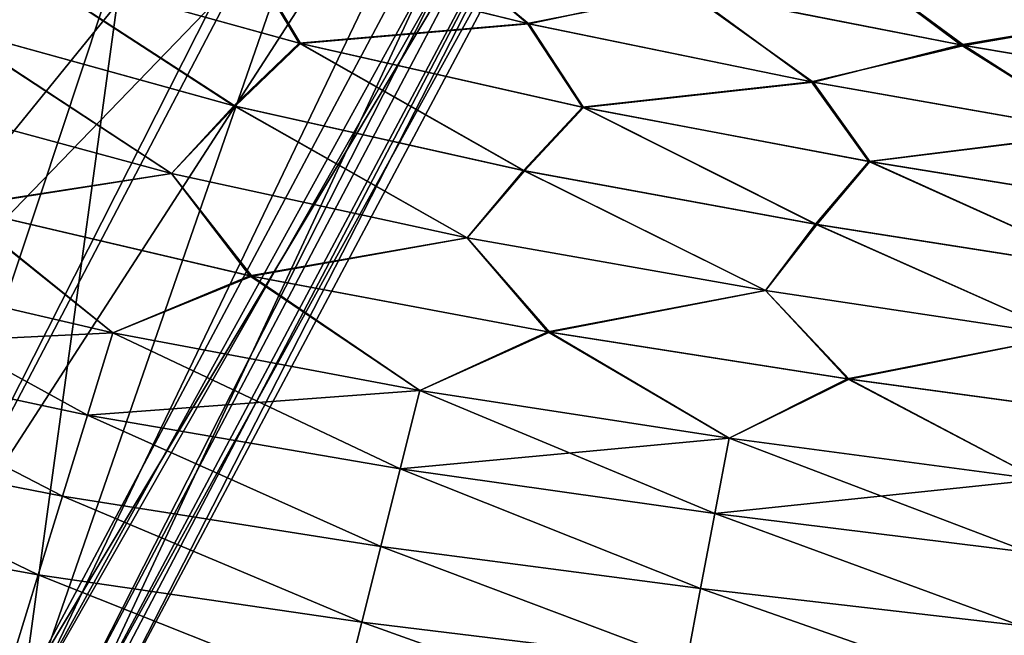
# Model space of a CAD drawing. Units: millimetres. Extents: x -872 to 32, y -60 to 77.
# Drawn here: x -563 to -549, y 10 to 19 of the extents above; entities that cross this region are included whole.
import ezdxf

# ---------------------------------------------------------------- set-up
doc = ezdxf.new("R2010")
doc.units = ezdxf.units.MM
doc.header["$LTSCALE"] = 15.571354
for name, color, linetype in [('1114', 7, 'CONTINUOUS'), ('1115', 7, 'CONTINUOUS'), ('1116', 7, 'CONTINUOUS'), ('1117', 7, 'CONTINUOUS'), ('1124', 7, 'CONTINUOUS'), ('1138', 7, 'CONTINUOUS'), ('983', 7, 'CONTINUOUS'), ('985', 7, 'CONTINUOUS')]:
    doc.layers.add(name, color=color, linetype=linetype)

msp = doc.modelspace()

# ---------------------------------------------------------------- linework, layer by layer
at = {"layer": '1114', "linetype": 'Continuous'}
for points in [[(-570.7, 24.571, -18.318), (-554.894, 25.663, -35.756), (-574.206, 15.337, -19.655), (-570.7, 24.571, -18.318)], [(-574.206, 15.337, -19.655), (-554.894, 25.663, -35.756), (-568.034, 12.056, -27.627), (-574.206, 15.337, -19.655)], [(-554.894, 25.663, -35.756), (-563.431, 9.608, -35.757), (-568.034, 12.056, -27.627), (-554.894, 25.663, -35.756)]]:
    msp.add_3dface(points, dxfattribs=at)
at = {"layer": '1115', "linetype": 'Continuous'}
for points in [[(-554.894, 25.663, -35.756), (-553.769, 25.767, -38.331), (-563.431, 9.608, -35.757), (-554.894, 25.663, -35.756)], [(-563.431, 9.608, -35.757), (-553.769, 25.767, -38.331), (-562.598, 9.165, -38.328), (-563.431, 9.608, -35.757)], [(-553.769, 25.767, -38.331), (-553.414, 25.804, -40.75), (-562.598, 9.165, -38.328), (-553.769, 25.767, -38.331)], [(-553.414, 25.804, -40.75), (-562.335, 9.025, -40.75), (-562.598, 9.165, -38.328), (-553.414, 25.804, -40.75)]]:
    msp.add_3dface(points, dxfattribs=at)
at = {"layer": '1116', "linetype": 'Continuous'}
for points in [[(-553.769, 25.767, -43.169), (-554.894, 25.663, -45.744), (-562.598, 9.165, -43.173), (-553.769, 25.767, -43.169)], [(-562.494, 9.11, -42.632), (-553.769, 25.767, -43.169), (-562.598, 9.165, -43.173), (-562.494, 9.11, -42.632)], [(-562.335, 9.025, -40.75), (-553.769, 25.767, -43.169), (-562.494, 9.11, -42.632), (-562.335, 9.025, -40.75)], [(-553.414, 25.804, -40.75), (-553.769, 25.767, -43.169), (-562.335, 9.025, -40.75), (-553.414, 25.804, -40.75)], [(-554.894, 25.663, -45.744), (-563.431, 9.608, -45.743), (-562.598, 9.165, -43.173), (-554.894, 25.663, -45.744)]]:
    msp.add_3dface(points, dxfattribs=at)
at = {"layer": '1117', "linetype": 'Continuous'}
for points in [[(-554.894, 25.663, -45.744), (-561.327, 24.983, -54.062), (-563.431, 9.608, -45.743), (-554.894, 25.663, -45.744)], [(-561.327, 24.983, -54.062), (-571.232, 24.587, -63.696), (-574.234, 15.352, -61.879), (-561.327, 24.983, -54.062)], [(-568.091, 12.086, -53.953), (-561.327, 24.983, -54.062), (-574.234, 15.352, -61.879), (-568.091, 12.086, -53.953)], [(-563.431, 9.608, -45.743), (-561.327, 24.983, -54.062), (-568.091, 12.086, -53.953), (-563.431, 9.608, -45.743)]]:
    msp.add_3dface(points, dxfattribs=at)
at = {"layer": '1124', "linetype": 'Continuous'}
for points in [[(-563.431, 9.608, -45.743), (-568.091, 12.086, -53.953), (-565.25, 10.575, -48.839), (-563.431, 9.608, -45.743)], [(-568.034, 12.056, -27.627), (-563.431, 9.608, -35.757), (-565.268, 10.585, -32.629), (-568.034, 12.056, -27.627)], [(-565.268, 10.585, -32.629), (-563.431, 9.608, -35.757), (-563.306, 9.541, -36.872), (-565.268, 10.585, -32.629)], [(-563.293, 9.535, -44.588), (-563.431, 9.608, -45.743), (-565.25, 10.575, -48.839), (-563.293, 9.535, -44.588)]]:
    msp.add_3dface(points, dxfattribs=at)
at = {"layer": '1138', "linetype": 'Continuous'}
for points in [[(-563.306, 9.541, -36.872), (-562.77, 9.256, -42.592), (-554.629, 25.301, -37.597), (-563.306, 9.541, -36.872)], [(-563.306, 9.541, -36.872), (-554.629, 25.301, -37.597), (-557.882, 25.185, -32.108), (-563.306, 9.541, -36.872)], [(-562.77, 9.256, -42.592), (-563.293, 9.535, -44.588), (-554.308, 25.303, -42.882), (-562.77, 9.256, -42.592)], [(-563.293, 9.535, -44.588), (-555.746, 25.278, -46.229), (-554.308, 25.303, -42.882), (-563.293, 9.535, -44.588)], [(-562.77, 9.256, -42.592), (-554.308, 25.303, -42.882), (-554.629, 25.301, -37.597), (-562.77, 9.256, -42.592)], [(-565.25, 10.575, -48.839), (-568.193, 12.14, -53.448), (-557.594, 25.2, -49.008), (-565.25, 10.575, -48.839)], [(-568.193, 12.14, -53.448), (-560.288, 25.04, -52.265), (-557.594, 25.2, -49.008), (-568.193, 12.14, -53.448)], [(-565.268, 10.585, -32.629), (-563.306, 9.541, -36.872), (-557.882, 25.185, -32.108), (-565.268, 10.585, -32.629)], [(-565.268, 10.585, -32.629), (-557.882, 25.185, -32.108), (-560.479, 25.029, -29.022), (-565.268, 10.585, -32.629)], [(-563.293, 9.535, -44.588), (-565.25, 10.575, -48.839), (-555.746, 25.278, -46.229), (-563.293, 9.535, -44.588)], [(-565.25, 10.575, -48.839), (-557.594, 25.2, -49.008), (-555.746, 25.278, -46.229), (-565.25, 10.575, -48.839)], [(-568.209, 12.148, -28.03), (-565.268, 10.585, -32.629), (-560.479, 25.029, -29.022), (-568.209, 12.148, -28.03)], [(-568.209, 12.148, -28.03), (-560.479, 25.029, -29.022), (-562.626, 24.946, -26.697), (-568.209, 12.148, -28.03)], [(-568.193, 12.14, -53.448), (-563.916, 24.919, -56.152), (-560.288, 25.04, -52.265), (-568.193, 12.14, -53.448)], [(-568.209, 12.148, -28.03), (-562.626, 24.946, -26.697), (-566.189, 24.893, -23.039), (-568.209, 12.148, -28.03)]]:
    msp.add_3dface(points, dxfattribs=at)
at = {"layer": '983', "linetype": 'Continuous'}
for points in [[(-556.021, 19.422, -23.993), (-557.658, 20.807, -24.122), (-560.156, 20.438, -22.555), (-556.021, 19.422, -23.993)], [(-553.658, 19.894, -25.272), (-557.658, 20.807, -24.122), (-556.021, 19.422, -23.993), (-553.658, 19.894, -25.272)], [(-559.371, 19.134, -22.318), (-560.156, 20.438, -22.555), (-563.505, 20.28, -20.519), (-559.371, 19.134, -22.318)], [(-556.021, 19.422, -23.993), (-560.156, 20.438, -22.555), (-559.371, 19.134, -22.318), (-556.021, 19.422, -23.993)], [(-560.33, 18.212, -21.53), (-563.505, 20.28, -20.519), (-564.545, 19.378, -19.542), (-560.33, 18.212, -21.53)], [(-559.371, 19.134, -22.318), (-563.505, 20.28, -20.519), (-560.33, 18.212, -21.53), (-559.371, 19.134, -22.318)], [(-549.611, 19.1, -26.151), (-551.236, 20.296, -26.507), (-553.658, 19.894, -25.272), (-549.611, 19.1, -26.151)], [(-547.114, 19.534, -27.207), (-551.236, 20.296, -26.507), (-549.611, 19.1, -26.151), (-547.114, 19.534, -27.207)], [(-551.851, 18.564, -25.104), (-553.658, 19.894, -25.272), (-556.021, 19.422, -23.993), (-551.851, 18.564, -25.104)], [(-549.611, 19.1, -26.151), (-553.658, 19.894, -25.272), (-551.851, 18.564, -25.104), (-549.611, 19.1, -26.151)], [(-545.483, 18.399, -26.785), (-547.114, 19.534, -27.207), (-549.611, 19.1, -26.151), (-545.483, 18.399, -26.785)], [(-561.249, 17.22, -20.86), (-564.545, 19.378, -19.542), (-565.549, 18.384, -18.697), (-561.249, 17.22, -20.86)], [(-560.33, 18.212, -21.53), (-564.545, 19.378, -19.542), (-561.249, 17.22, -20.86), (-560.33, 18.212, -21.53)], [(-555.213, 18.191, -23.732), (-556.021, 19.422, -23.993), (-559.371, 19.134, -22.318), (-555.213, 18.191, -23.732)], [(-551.851, 18.564, -25.104), (-556.021, 19.422, -23.993), (-555.213, 18.191, -23.732), (-551.851, 18.564, -25.104)], [(-556.081, 17.262, -23.083), (-559.371, 19.134, -22.318), (-560.33, 18.212, -21.53), (-556.081, 17.262, -23.083)], [(-555.213, 18.191, -23.732), (-559.371, 19.134, -22.318), (-556.081, 17.262, -23.083), (-555.213, 18.191, -23.732)], [(-547.621, 17.82, -25.921), (-549.611, 19.1, -26.151), (-551.851, 18.564, -25.104), (-547.621, 17.82, -25.921)], [(-545.483, 18.399, -26.785), (-549.611, 19.1, -26.151), (-547.621, 17.82, -25.921), (-545.483, 18.399, -26.785)], [(-551.013, 17.396, -24.807), (-551.851, 18.564, -25.104), (-555.213, 18.191, -23.732), (-551.013, 17.396, -24.807)], [(-547.621, 17.82, -25.921), (-551.851, 18.564, -25.104), (-551.013, 17.396, -24.807), (-547.621, 17.82, -25.921)], [(-561.249, 17.22, -20.86), (-565.549, 18.384, -18.697), (-564.397, 16.724, -19.215), (-561.249, 17.22, -20.86)], [(-556.907, 16.276, -22.543), (-560.33, 18.212, -21.53), (-561.249, 17.22, -20.86), (-556.907, 16.276, -22.543)], [(-556.081, 17.262, -23.083), (-560.33, 18.212, -21.53), (-556.907, 16.276, -22.543), (-556.081, 17.262, -23.083)], [(-551.793, 16.473, -24.254), (-555.213, 18.191, -23.732), (-556.081, 17.262, -23.083), (-551.793, 16.473, -24.254)], [(-551.013, 17.396, -24.807), (-555.213, 18.191, -23.732), (-551.793, 16.473, -24.254), (-551.013, 17.396, -24.807)], [(-546.756, 16.707, -25.583), (-547.621, 17.82, -25.921), (-551.013, 17.396, -24.807), (-546.756, 16.707, -25.583)], [(-547.458, 15.794, -25.098), (-551.013, 17.396, -24.807), (-551.793, 16.473, -24.254), (-547.458, 15.794, -25.098)], [(-546.756, 16.707, -25.583), (-551.013, 17.396, -24.807), (-547.458, 15.794, -25.098), (-546.756, 16.707, -25.583)], [(-560.069, 15.711, -21.231), (-561.249, 17.22, -20.86), (-564.397, 16.724, -19.215), (-560.069, 15.711, -21.231)], [(-556.907, 16.276, -22.543), (-561.249, 17.22, -20.86), (-560.069, 15.711, -21.231), (-556.907, 16.276, -22.543)], [(-552.527, 15.499, -23.807), (-556.081, 17.262, -23.083), (-556.907, 16.276, -22.543), (-552.527, 15.499, -23.807)], [(-551.793, 16.473, -24.254), (-556.081, 17.262, -23.083), (-552.527, 15.499, -23.807), (-551.793, 16.473, -24.254)], [(-562.11, 14.878, -20.379), (-564.397, 16.724, -19.215), (-566.566, 15.918, -18.095), (-562.11, 14.878, -20.379)], [(-560.069, 15.711, -21.231), (-564.397, 16.724, -19.215), (-562.11, 14.878, -20.379), (-560.069, 15.711, -21.231)], [(-548.111, 14.834, -24.713), (-551.793, 16.473, -24.254), (-552.527, 15.499, -23.807), (-548.111, 14.834, -24.713)], [(-547.458, 15.794, -25.098), (-551.793, 16.473, -24.254), (-548.111, 14.834, -24.713), (-547.458, 15.794, -25.098)], [(-555.699, 14.889, -22.779), (-556.907, 16.276, -22.543), (-560.069, 15.711, -21.231), (-555.699, 14.889, -22.779)], [(-552.527, 15.499, -23.807), (-556.907, 16.276, -22.543), (-555.699, 14.889, -22.779), (-552.527, 15.499, -23.807)], [(-562.481, 13.673, -20.41), (-566.566, 15.918, -18.095), (-567.015, 14.639, -18.143), (-562.481, 13.673, -20.41)], [(-562.11, 14.878, -20.379), (-566.566, 15.918, -18.095), (-562.481, 13.673, -20.41), (-562.11, 14.878, -20.379)], [(-557.603, 14.031, -22.143), (-560.069, 15.711, -21.231), (-562.11, 14.878, -20.379), (-557.603, 14.031, -22.143)], [(-555.699, 14.889, -22.779), (-560.069, 15.711, -21.231), (-557.603, 14.031, -22.143), (-555.699, 14.889, -22.779)], [(-551.298, 14.201, -23.924), (-552.527, 15.499, -23.807), (-555.699, 14.889, -22.779), (-551.298, 14.201, -23.924)], [(-548.111, 14.834, -24.713), (-552.527, 15.499, -23.807), (-551.298, 14.201, -23.924), (-548.111, 14.834, -24.713)], [(-553.063, 13.332, -23.458), (-555.699, 14.889, -22.779), (-557.603, 14.031, -22.143), (-553.063, 13.332, -23.458)], [(-551.298, 14.201, -23.924), (-555.699, 14.889, -22.779), (-553.063, 13.332, -23.458), (-551.298, 14.201, -23.924)], [(-557.89, 12.883, -22.164), (-562.11, 14.878, -20.379), (-562.481, 13.673, -20.41), (-557.89, 12.883, -22.164)], [(-557.603, 14.031, -22.143), (-562.11, 14.878, -20.379), (-557.89, 12.883, -22.164), (-557.603, 14.031, -22.143)], [(-546.876, 13.599, -24.729), (-548.111, 14.834, -24.713), (-551.298, 14.201, -23.924), (-546.876, 13.599, -24.729)], [(-562.849, 12.479, -20.604), (-567.015, 14.639, -18.143), (-567.458, 13.38, -18.398), (-562.849, 12.479, -20.604)], [(-562.481, 13.673, -20.41), (-567.015, 14.639, -18.143), (-562.849, 12.479, -20.604), (-562.481, 13.673, -20.41)], [(-548.51, 12.728, -24.394), (-551.298, 14.201, -23.924), (-553.063, 13.332, -23.458), (-548.51, 12.728, -24.394)], [(-546.876, 13.599, -24.729), (-551.298, 14.201, -23.924), (-548.51, 12.728, -24.394), (-546.876, 13.599, -24.729)], [(-553.272, 12.227, -23.473), (-557.603, 14.031, -22.143), (-557.89, 12.883, -22.164), (-553.272, 12.227, -23.473)], [(-553.063, 13.332, -23.458), (-557.603, 14.031, -22.143), (-553.272, 12.227, -23.473), (-553.063, 13.332, -23.458)], [(-558.177, 11.74, -22.319), (-562.481, 13.673, -20.41), (-562.849, 12.479, -20.604), (-558.177, 11.74, -22.319)], [(-557.89, 12.883, -22.164), (-562.481, 13.673, -20.41), (-558.177, 11.74, -22.319), (-557.89, 12.883, -22.164)], [(-563.203, 11.325, -20.943), (-567.458, 13.38, -18.398), (-567.883, 12.172, -18.835), (-563.203, 11.325, -20.943)], [(-562.849, 12.479, -20.604), (-567.458, 13.38, -18.398), (-563.203, 11.325, -20.943), (-562.849, 12.479, -20.604)], [(-548.653, 11.654, -24.405), (-553.063, 13.332, -23.458), (-553.272, 12.227, -23.473), (-548.653, 11.654, -24.405)], [(-548.51, 12.728, -24.394), (-553.063, 13.332, -23.458), (-548.653, 11.654, -24.405), (-548.51, 12.728, -24.394)], [(-553.481, 11.124, -23.605), (-557.89, 12.883, -22.164), (-558.177, 11.74, -22.319), (-553.481, 11.124, -23.605)], [(-553.272, 12.227, -23.473), (-557.89, 12.883, -22.164), (-553.481, 11.124, -23.605), (-553.272, 12.227, -23.473)], [(-558.455, 10.629, -22.594), (-562.849, 12.479, -20.604), (-563.203, 11.325, -20.943), (-558.455, 10.629, -22.594)], [(-558.177, 11.74, -22.319), (-562.849, 12.479, -20.604), (-558.455, 10.629, -22.594), (-558.177, 11.74, -22.319)], [(-563.203, 11.325, -20.943), (-567.883, 12.172, -18.835), (-563.545, 10.211, -21.423), (-563.203, 11.325, -20.943)], [(-548.796, 10.583, -24.523), (-553.272, 12.227, -23.473), (-553.481, 11.124, -23.605), (-548.796, 10.583, -24.523)], [(-548.653, 11.654, -24.405), (-553.272, 12.227, -23.473), (-548.796, 10.583, -24.523), (-548.653, 11.654, -24.405)], [(-553.684, 10.047, -23.842), (-558.177, 11.74, -22.319), (-558.455, 10.629, -22.594), (-553.684, 10.047, -23.842)], [(-553.481, 11.124, -23.605), (-558.177, 11.74, -22.319), (-553.684, 10.047, -23.842), (-553.481, 11.124, -23.605)], [(-558.726, 9.547, -22.994), (-563.203, 11.325, -20.943), (-563.545, 10.211, -21.423), (-558.726, 9.547, -22.994)], [(-558.455, 10.629, -22.594), (-563.203, 11.325, -20.943), (-558.726, 9.547, -22.994), (-558.455, 10.629, -22.594)], [(-548.935, 9.532, -24.741), (-553.481, 11.124, -23.605), (-553.684, 10.047, -23.842), (-548.935, 9.532, -24.741)], [(-548.796, 10.583, -24.523), (-553.481, 11.124, -23.605), (-548.935, 9.532, -24.741), (-548.796, 10.583, -24.523)], [(-553.884, 8.996, -24.192), (-558.455, 10.629, -22.594), (-558.726, 9.547, -22.994), (-553.884, 8.996, -24.192)], [(-553.684, 10.047, -23.842), (-558.455, 10.629, -22.594), (-553.884, 8.996, -24.192), (-553.684, 10.047, -23.842)]]:
    msp.add_3dface(points, dxfattribs=at)
at = {"layer": '985', "linetype": 'Continuous'}
for points in [[(-556, 19.417, -57.5), (-560.134, 20.432, -58.937), (-557.71, 20.82, -57.395), (-556, 19.417, -57.5)], [(-553.708, 19.905, -56.241), (-556, 19.417, -57.5), (-557.71, 20.82, -57.395), (-553.708, 19.905, -56.241)], [(-559.356, 19.13, -59.177), (-563.49, 20.275, -60.973), (-560.134, 20.432, -58.937), (-559.356, 19.13, -59.177)], [(-556, 19.417, -57.5), (-559.356, 19.13, -59.177), (-560.134, 20.432, -58.937), (-556, 19.417, -57.5)], [(-560.312, 18.207, -59.963), (-564.527, 19.373, -61.948), (-563.49, 20.275, -60.973), (-560.312, 18.207, -59.963)], [(-559.356, 19.13, -59.177), (-560.312, 18.207, -59.963), (-563.49, 20.275, -60.973), (-559.356, 19.13, -59.177)], [(-549.66, 19.109, -55.358), (-553.708, 19.905, -56.241), (-551.248, 20.299, -54.996), (-549.66, 19.109, -55.358)], [(-547.126, 19.536, -54.295), (-549.66, 19.109, -55.358), (-551.248, 20.299, -54.996), (-547.126, 19.536, -54.295)], [(-551.831, 18.56, -56.392), (-556, 19.417, -57.5), (-553.708, 19.905, -56.241), (-551.831, 18.56, -56.392)], [(-549.66, 19.109, -55.358), (-551.831, 18.56, -56.392), (-553.708, 19.905, -56.241), (-549.66, 19.109, -55.358)], [(-545.531, 18.407, -54.721), (-549.66, 19.109, -55.358), (-547.126, 19.536, -54.295), (-545.531, 18.407, -54.721)], [(-561.249, 17.22, -60.64), (-565.549, 18.385, -62.803), (-564.527, 19.373, -61.948), (-561.249, 17.22, -60.64)], [(-560.312, 18.207, -59.963), (-561.249, 17.22, -60.64), (-564.527, 19.373, -61.948), (-560.312, 18.207, -59.963)], [(-555.198, 18.188, -57.763), (-559.356, 19.13, -59.177), (-556, 19.417, -57.5), (-555.198, 18.188, -57.763)], [(-551.831, 18.56, -56.392), (-555.198, 18.188, -57.763), (-556, 19.417, -57.5), (-551.831, 18.56, -56.392)], [(-556.064, 17.259, -58.412), (-560.312, 18.207, -59.963), (-559.356, 19.13, -59.177), (-556.064, 17.259, -58.412)], [(-555.198, 18.188, -57.763), (-556.064, 17.259, -58.412), (-559.356, 19.13, -59.177), (-555.198, 18.188, -57.763)], [(-547.601, 17.817, -55.576), (-551.831, 18.56, -56.392), (-549.66, 19.109, -55.358), (-547.601, 17.817, -55.576)], [(-545.531, 18.407, -54.721), (-547.601, 17.817, -55.576), (-549.66, 19.109, -55.358), (-545.531, 18.407, -54.721)], [(-550.999, 17.394, -56.69), (-555.198, 18.188, -57.763), (-551.831, 18.56, -56.392), (-550.999, 17.394, -56.69)], [(-547.601, 17.817, -55.576), (-550.999, 17.394, -56.69), (-551.831, 18.56, -56.392), (-547.601, 17.817, -55.576)], [(-565.549, 18.385, -62.803), (-561.249, 17.22, -60.64), (-564.424, 16.731, -62.3), (-565.549, 18.385, -62.803)], [(-556.907, 16.277, -58.957), (-561.249, 17.22, -60.64), (-560.312, 18.207, -59.963), (-556.907, 16.277, -58.957)], [(-556.064, 17.259, -58.412), (-556.907, 16.277, -58.957), (-560.312, 18.207, -59.963), (-556.064, 17.259, -58.412)], [(-551.777, 16.47, -57.242), (-556.064, 17.259, -58.412), (-555.198, 18.188, -57.763), (-551.777, 16.47, -57.242)], [(-550.999, 17.394, -56.69), (-551.777, 16.47, -57.242), (-555.198, 18.188, -57.763), (-550.999, 17.394, -56.69)], [(-546.742, 16.705, -55.915), (-550.999, 17.394, -56.69), (-547.601, 17.817, -55.576), (-546.742, 16.705, -55.915)], [(-547.443, 15.791, -56.4), (-551.777, 16.47, -57.242), (-550.999, 17.394, -56.69), (-547.443, 15.791, -56.4)], [(-546.742, 16.705, -55.915), (-547.443, 15.791, -56.4), (-550.999, 17.394, -56.69), (-546.742, 16.705, -55.915)], [(-564.424, 16.731, -62.3), (-561.249, 17.22, -60.64), (-560.096, 15.717, -60.279), (-564.424, 16.731, -62.3)], [(-561.249, 17.22, -60.64), (-556.907, 16.277, -58.957), (-560.096, 15.717, -60.279), (-561.249, 17.22, -60.64)], [(-552.527, 15.499, -57.693), (-556.907, 16.277, -58.957), (-556.064, 17.259, -58.412), (-552.527, 15.499, -57.693)], [(-551.777, 16.47, -57.242), (-552.527, 15.499, -57.693), (-556.064, 17.259, -58.412), (-551.777, 16.47, -57.242)], [(-566.566, 15.918, -63.405), (-564.424, 16.731, -62.3), (-562.11, 14.878, -61.121), (-566.566, 15.918, -63.405)], [(-564.424, 16.731, -62.3), (-560.096, 15.717, -60.279), (-562.11, 14.878, -61.121), (-564.424, 16.731, -62.3)], [(-548.111, 14.835, -56.787), (-552.527, 15.499, -57.693), (-551.777, 16.47, -57.242), (-548.111, 14.835, -56.787)], [(-547.443, 15.791, -56.4), (-548.111, 14.835, -56.787), (-551.777, 16.47, -57.242), (-547.443, 15.791, -56.4)], [(-560.096, 15.717, -60.279), (-556.907, 16.277, -58.957), (-555.725, 14.893, -58.728), (-560.096, 15.717, -60.279)], [(-556.907, 16.277, -58.957), (-552.527, 15.499, -57.693), (-555.725, 14.893, -58.728), (-556.907, 16.277, -58.957)], [(-566.566, 15.918, -63.405), (-562.11, 14.878, -61.121), (-567.015, 14.639, -63.357), (-566.566, 15.918, -63.405)], [(-562.11, 14.878, -61.121), (-560.096, 15.717, -60.279), (-557.603, 14.031, -59.357), (-562.11, 14.878, -61.121)], [(-560.096, 15.717, -60.279), (-555.725, 14.893, -58.728), (-557.603, 14.031, -59.357), (-560.096, 15.717, -60.279)], [(-555.725, 14.893, -58.728), (-552.527, 15.499, -57.693), (-551.323, 14.205, -57.582), (-555.725, 14.893, -58.728)], [(-552.527, 15.499, -57.693), (-548.111, 14.835, -56.787), (-551.323, 14.205, -57.582), (-552.527, 15.499, -57.693)], [(-557.603, 14.031, -59.357), (-555.725, 14.893, -58.728), (-553.063, 13.332, -58.042), (-557.603, 14.031, -59.357)], [(-555.725, 14.893, -58.728), (-551.323, 14.205, -57.582), (-553.063, 13.332, -58.042), (-555.725, 14.893, -58.728)], [(-562.11, 14.878, -61.121), (-562.481, 13.673, -61.09), (-567.015, 14.639, -63.357), (-562.11, 14.878, -61.121)], [(-562.11, 14.878, -61.121), (-557.603, 14.031, -59.357), (-562.481, 13.673, -61.09), (-562.11, 14.878, -61.121)], [(-551.323, 14.205, -57.582), (-548.111, 14.835, -56.787), (-546.9, 13.602, -56.774), (-551.323, 14.205, -57.582)], [(-562.849, 12.479, -60.896), (-567.458, 13.38, -63.102), (-567.015, 14.639, -63.357), (-562.849, 12.479, -60.896)], [(-562.481, 13.673, -61.09), (-562.849, 12.479, -60.896), (-567.015, 14.639, -63.357), (-562.481, 13.673, -61.09)], [(-553.063, 13.332, -58.042), (-551.323, 14.205, -57.582), (-548.51, 12.728, -57.106), (-553.063, 13.332, -58.042)], [(-551.323, 14.205, -57.582), (-546.9, 13.602, -56.774), (-548.51, 12.728, -57.106), (-551.323, 14.205, -57.582)], [(-557.603, 14.031, -59.357), (-557.89, 12.883, -59.336), (-562.481, 13.673, -61.09), (-557.603, 14.031, -59.357)], [(-557.603, 14.031, -59.357), (-553.063, 13.332, -58.042), (-557.89, 12.883, -59.336), (-557.603, 14.031, -59.357)], [(-558.177, 11.74, -59.181), (-562.849, 12.479, -60.896), (-562.481, 13.673, -61.09), (-558.177, 11.74, -59.181)], [(-557.89, 12.883, -59.336), (-558.177, 11.74, -59.181), (-562.481, 13.673, -61.09), (-557.89, 12.883, -59.336)], [(-563.203, 11.325, -60.557), (-567.883, 12.172, -62.665), (-567.458, 13.38, -63.102), (-563.203, 11.325, -60.557)], [(-562.849, 12.479, -60.896), (-563.203, 11.325, -60.557), (-567.458, 13.38, -63.102), (-562.849, 12.479, -60.896)], [(-553.063, 13.332, -58.042), (-553.272, 12.227, -58.027), (-557.89, 12.883, -59.336), (-553.063, 13.332, -58.042)], [(-553.063, 13.332, -58.042), (-548.51, 12.728, -57.106), (-553.272, 12.227, -58.027), (-553.063, 13.332, -58.042)], [(-553.481, 11.124, -57.895), (-558.177, 11.74, -59.181), (-557.89, 12.883, -59.336), (-553.481, 11.124, -57.895)], [(-553.272, 12.227, -58.027), (-553.481, 11.124, -57.895), (-557.89, 12.883, -59.336), (-553.272, 12.227, -58.027)], [(-548.51, 12.728, -57.106), (-548.653, 11.654, -57.095), (-553.272, 12.227, -58.027), (-548.51, 12.728, -57.106)], [(-558.455, 10.629, -58.906), (-563.203, 11.325, -60.557), (-562.849, 12.479, -60.896), (-558.455, 10.629, -58.906)], [(-558.177, 11.74, -59.181), (-558.455, 10.629, -58.906), (-562.849, 12.479, -60.896), (-558.177, 11.74, -59.181)], [(-563.203, 11.325, -60.557), (-563.545, 10.211, -60.077), (-567.883, 12.172, -62.665), (-563.203, 11.325, -60.557)], [(-548.796, 10.583, -56.977), (-553.481, 11.124, -57.895), (-553.272, 12.227, -58.027), (-548.796, 10.583, -56.977)], [(-548.653, 11.654, -57.095), (-548.796, 10.583, -56.977), (-553.272, 12.227, -58.027), (-548.653, 11.654, -57.095)], [(-553.684, 10.047, -57.658), (-558.455, 10.629, -58.906), (-558.177, 11.74, -59.181), (-553.684, 10.047, -57.658)], [(-553.481, 11.124, -57.895), (-553.684, 10.047, -57.658), (-558.177, 11.74, -59.181), (-553.481, 11.124, -57.895)], [(-558.726, 9.547, -58.506), (-563.545, 10.211, -60.077), (-563.203, 11.325, -60.557), (-558.726, 9.547, -58.506)], [(-558.455, 10.629, -58.906), (-558.726, 9.547, -58.506), (-563.203, 11.325, -60.557), (-558.455, 10.629, -58.906)], [(-548.935, 9.532, -56.759), (-553.684, 10.047, -57.658), (-553.481, 11.124, -57.895), (-548.935, 9.532, -56.759)], [(-548.796, 10.583, -56.977), (-548.935, 9.532, -56.759), (-553.481, 11.124, -57.895), (-548.796, 10.583, -56.977)], [(-553.884, 8.996, -57.308), (-558.726, 9.547, -58.506), (-558.455, 10.629, -58.906), (-553.884, 8.996, -57.308)], [(-553.684, 10.047, -57.658), (-553.884, 8.996, -57.308), (-558.455, 10.629, -58.906), (-553.684, 10.047, -57.658)]]:
    msp.add_3dface(points, dxfattribs=at)

doc.saveas('drawing.dxf')
